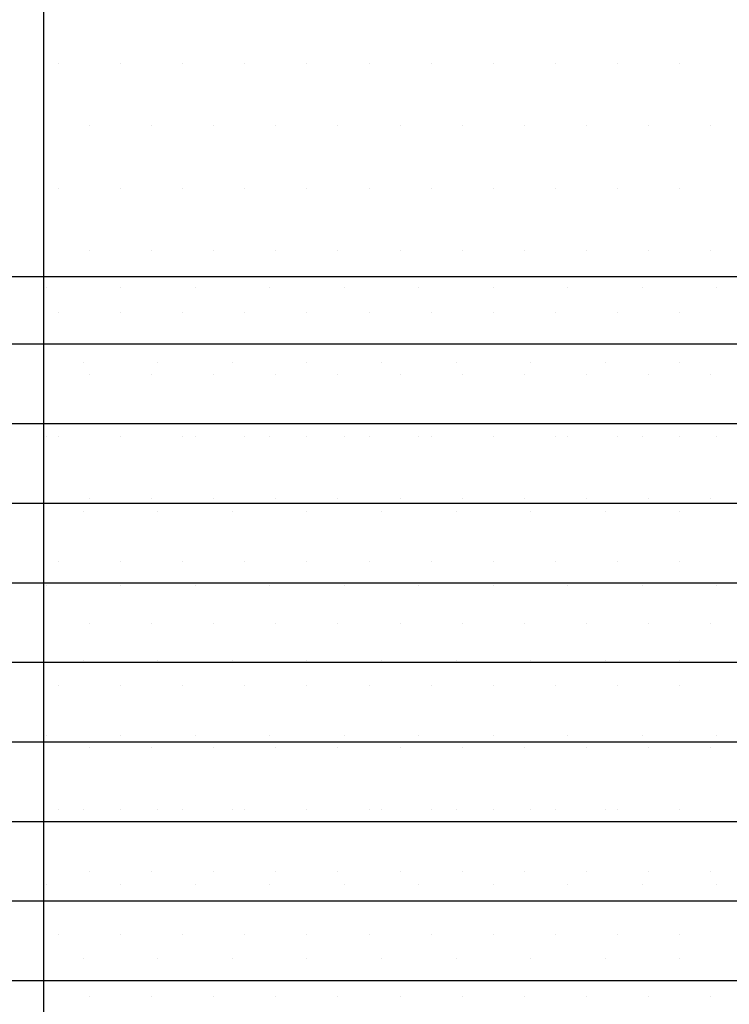
# Model space of a CAD drawing. Units: centimetres. Extents: x -10.2 to 10.5, y -13.7 to 14.1.
# Drawn here: x -1.6 to -1.5, y -6.5 to -6.3 of the extents above; entities that cross this region are included whole.
import ezdxf

# ---------------------------------------------------------------- set-up
doc = ezdxf.new("R2010")
doc.units = ezdxf.units.CM
doc.header["$MEASUREMENT"] = 0
for name, color, linetype in [('EBENE_60', 7, 'Continuous'), ('LAYER01', 7, 'Continuous'), ('LINIE_015', 7, 'Continuous'), ('LINIE_025', 7, 'Continuous'), ('MASSLINIEN', 7, 'Continuous')]:
    doc.layers.add(name, color=color, linetype=linetype)

msp = doc.modelspace()

# ---------------------------------------------------------------- linework, layer by layer
at = {"layer": 'EBENE_60', "color": 8}
for points in [[(-1.63359, -6.35287), (-1.63359, -6.35287), (-1.63359, -6.35287), (-1.63359, -6.35287)], [(-1.62059, -6.35287), (-1.62059, -6.35287), (-1.62059, -6.35287), (-1.62059, -6.35287)], [(-1.60759, -6.35287), (-1.60759, -6.35287), (-1.60759, -6.35287), (-1.60759, -6.35287)], [(-1.59459, -6.35287), (-1.59459, -6.35287), (-1.59459, -6.35287), (-1.59459, -6.35287)], [(-1.58159, -6.35287), (-1.58159, -6.35287), (-1.58159, -6.35287), (-1.58159, -6.35287)], [(-1.56859, -6.35287), (-1.56859, -6.35287), (-1.56859, -6.35287), (-1.56859, -6.35287)], [(-1.55559, -6.35287), (-1.55559, -6.35287), (-1.55559, -6.35287), (-1.55559, -6.35287)], [(-1.54259, -6.35287), (-1.54259, -6.35287), (-1.54259, -6.35287), (-1.54259, -6.35287)], [(-1.52959, -6.35287), (-1.52959, -6.35287), (-1.52959, -6.35287), (-1.52959, -6.35287)], [(-1.51659, -6.35287), (-1.51659, -6.35287), (-1.51659, -6.35287), (-1.51659, -6.35287)], [(-1.50359, -6.35287), (-1.50359, -6.35287), (-1.50359, -6.35287), (-1.50359, -6.35287)], [(-1.62709, -6.36587), (-1.62709, -6.36587), (-1.62709, -6.36587), (-1.62709, -6.36587)], [(-1.61409, -6.36587), (-1.61409, -6.36587), (-1.61409, -6.36587), (-1.61409, -6.36587)], [(-1.60109, -6.36587), (-1.60109, -6.36587), (-1.60109, -6.36587), (-1.60109, -6.36587)], [(-1.58809, -6.36587), (-1.58809, -6.36587), (-1.58809, -6.36587), (-1.58809, -6.36587)], [(-1.57509, -6.36587), (-1.57509, -6.36587), (-1.57509, -6.36587), (-1.57509, -6.36587)], [(-1.56209, -6.36587), (-1.56209, -6.36587), (-1.56209, -6.36587), (-1.56209, -6.36587)], [(-1.54909, -6.36587), (-1.54909, -6.36587), (-1.54909, -6.36587), (-1.54909, -6.36587)], [(-1.53609, -6.36587), (-1.53609, -6.36587), (-1.53609, -6.36587), (-1.53609, -6.36587)], [(-1.52309, -6.36587), (-1.52309, -6.36587), (-1.52309, -6.36587), (-1.52309, -6.36587)], [(-1.51009, -6.36587), (-1.51009, -6.36587), (-1.51009, -6.36587), (-1.51009, -6.36587)], [(-1.49709, -6.36587), (-1.49709, -6.36587), (-1.49709, -6.36587), (-1.49709, -6.36587)], [(-1.63359, -6.37887), (-1.63359, -6.37887), (-1.63359, -6.37887), (-1.63359, -6.37887)], [(-1.62059, -6.37887), (-1.62059, -6.37887), (-1.62059, -6.37887), (-1.62059, -6.37887)], [(-1.60759, -6.37887), (-1.60759, -6.37887), (-1.60759, -6.37887), (-1.60759, -6.37887)], [(-1.59459, -6.37887), (-1.59459, -6.37887), (-1.59459, -6.37887), (-1.59459, -6.37887)], [(-1.58159, -6.37887), (-1.58159, -6.37887), (-1.58159, -6.37887), (-1.58159, -6.37887)], [(-1.56859, -6.37887), (-1.56859, -6.37887), (-1.56859, -6.37887), (-1.56859, -6.37887)], [(-1.55559, -6.37887), (-1.55559, -6.37887), (-1.55559, -6.37887), (-1.55559, -6.37887)], [(-1.54259, -6.37887), (-1.54259, -6.37887), (-1.54259, -6.37887), (-1.54259, -6.37887)], [(-1.52959, -6.37887), (-1.52959, -6.37887), (-1.52959, -6.37887), (-1.52959, -6.37887)], [(-1.51659, -6.37887), (-1.51659, -6.37887), (-1.51659, -6.37887), (-1.51659, -6.37887)], [(-1.50359, -6.37887), (-1.50359, -6.37887), (-1.50359, -6.37887), (-1.50359, -6.37887)], [(-1.62709, -6.39187), (-1.62709, -6.39187), (-1.62709, -6.39187), (-1.62709, -6.39187)], [(-1.61409, -6.39187), (-1.61409, -6.39187), (-1.61409, -6.39187), (-1.61409, -6.39187)], [(-1.60109, -6.39187), (-1.60109, -6.39187), (-1.60109, -6.39187), (-1.60109, -6.39187)], [(-1.58809, -6.39187), (-1.58809, -6.39187), (-1.58809, -6.39187), (-1.58809, -6.39187)], [(-1.57509, -6.39187), (-1.57509, -6.39187), (-1.57509, -6.39187), (-1.57509, -6.39187)], [(-1.56209, -6.39187), (-1.56209, -6.39187), (-1.56209, -6.39187), (-1.56209, -6.39187)], [(-1.54909, -6.39187), (-1.54909, -6.39187), (-1.54909, -6.39187), (-1.54909, -6.39187)], [(-1.53609, -6.39187), (-1.53609, -6.39187), (-1.53609, -6.39187), (-1.53609, -6.39187)], [(-1.52309, -6.39187), (-1.52309, -6.39187), (-1.52309, -6.39187), (-1.52309, -6.39187)], [(-1.51009, -6.39187), (-1.51009, -6.39187), (-1.51009, -6.39187), (-1.51009, -6.39187)], [(-1.49709, -6.39187), (-1.49709, -6.39187), (-1.49709, -6.39187), (-1.49709, -6.39187)], [(-1.63359, -6.40487), (-1.63359, -6.40487), (-1.63359, -6.40487), (-1.63359, -6.40487)], [(-1.62059, -6.40487), (-1.62059, -6.40487), (-1.62059, -6.40487), (-1.62059, -6.40487)], [(-1.60759, -6.40487), (-1.60759, -6.40487), (-1.60759, -6.40487), (-1.60759, -6.40487)], [(-1.59459, -6.40487), (-1.59459, -6.40487), (-1.59459, -6.40487), (-1.59459, -6.40487)], [(-1.58159, -6.40487), (-1.58159, -6.40487), (-1.58159, -6.40487), (-1.58159, -6.40487)], [(-1.56859, -6.40487), (-1.56859, -6.40487), (-1.56859, -6.40487), (-1.56859, -6.40487)], [(-1.55559, -6.40487), (-1.55559, -6.40487), (-1.55559, -6.40487), (-1.55559, -6.40487)], [(-1.54259, -6.40487), (-1.54259, -6.40487), (-1.54259, -6.40487), (-1.54259, -6.40487)], [(-1.52959, -6.40487), (-1.52959, -6.40487), (-1.52959, -6.40487), (-1.52959, -6.40487)], [(-1.51659, -6.40487), (-1.51659, -6.40487), (-1.51659, -6.40487), (-1.51659, -6.40487)], [(-1.50359, -6.40487), (-1.50359, -6.40487), (-1.50359, -6.40487), (-1.50359, -6.40487)], [(-1.62709, -6.41787), (-1.62709, -6.41787), (-1.62709, -6.41787), (-1.62709, -6.41787)], [(-1.61409, -6.41787), (-1.61409, -6.41787), (-1.61409, -6.41787), (-1.61409, -6.41787)], [(-1.60109, -6.41787), (-1.60109, -6.41787), (-1.60109, -6.41787), (-1.60109, -6.41787)], [(-1.58809, -6.41787), (-1.58809, -6.41787), (-1.58809, -6.41787), (-1.58809, -6.41787)], [(-1.57509, -6.41787), (-1.57509, -6.41787), (-1.57509, -6.41787), (-1.57509, -6.41787)], [(-1.56209, -6.41787), (-1.56209, -6.41787), (-1.56209, -6.41787), (-1.56209, -6.41787)], [(-1.54909, -6.41787), (-1.54909, -6.41787), (-1.54909, -6.41787), (-1.54909, -6.41787)], [(-1.53609, -6.41787), (-1.53609, -6.41787), (-1.53609, -6.41787), (-1.53609, -6.41787)], [(-1.52309, -6.41787), (-1.52309, -6.41787), (-1.52309, -6.41787), (-1.52309, -6.41787)], [(-1.51009, -6.41787), (-1.51009, -6.41787), (-1.51009, -6.41787), (-1.51009, -6.41787)], [(-1.49709, -6.41787), (-1.49709, -6.41787), (-1.49709, -6.41787), (-1.49709, -6.41787)], [(-1.63359, -6.43087), (-1.63359, -6.43087), (-1.63359, -6.43087), (-1.63359, -6.43087)], [(-1.62059, -6.43087), (-1.62059, -6.43087), (-1.62059, -6.43087), (-1.62059, -6.43087)], [(-1.60759, -6.43087), (-1.60759, -6.43087), (-1.60759, -6.43087), (-1.60759, -6.43087)], [(-1.59459, -6.43087), (-1.59459, -6.43087), (-1.59459, -6.43087), (-1.59459, -6.43087)], [(-1.58159, -6.43087), (-1.58159, -6.43087), (-1.58159, -6.43087), (-1.58159, -6.43087)], [(-1.56859, -6.43087), (-1.56859, -6.43087), (-1.56859, -6.43087), (-1.56859, -6.43087)], [(-1.55559, -6.43087), (-1.55559, -6.43087), (-1.55559, -6.43087), (-1.55559, -6.43087)], [(-1.54259, -6.43087), (-1.54259, -6.43087), (-1.54259, -6.43087), (-1.54259, -6.43087)], [(-1.52959, -6.43087), (-1.52959, -6.43087), (-1.52959, -6.43087), (-1.52959, -6.43087)], [(-1.51659, -6.43087), (-1.51659, -6.43087), (-1.51659, -6.43087), (-1.51659, -6.43087)], [(-1.50359, -6.43087), (-1.50359, -6.43087), (-1.50359, -6.43087), (-1.50359, -6.43087)], [(-1.62709, -6.44387), (-1.62709, -6.44387), (-1.62709, -6.44387), (-1.62709, -6.44387)], [(-1.61409, -6.44387), (-1.61409, -6.44387), (-1.61409, -6.44387), (-1.61409, -6.44387)], [(-1.60109, -6.44387), (-1.60109, -6.44387), (-1.60109, -6.44387), (-1.60109, -6.44387)], [(-1.58809, -6.44387), (-1.58809, -6.44387), (-1.58809, -6.44387), (-1.58809, -6.44387)], [(-1.57509, -6.44387), (-1.57509, -6.44387), (-1.57509, -6.44387), (-1.57509, -6.44387)], [(-1.56209, -6.44387), (-1.56209, -6.44387), (-1.56209, -6.44387), (-1.56209, -6.44387)], [(-1.54909, -6.44387), (-1.54909, -6.44387), (-1.54909, -6.44387), (-1.54909, -6.44387)], [(-1.53609, -6.44387), (-1.53609, -6.44387), (-1.53609, -6.44387), (-1.53609, -6.44387)], [(-1.52309, -6.44387), (-1.52309, -6.44387), (-1.52309, -6.44387), (-1.52309, -6.44387)], [(-1.51009, -6.44387), (-1.51009, -6.44387), (-1.51009, -6.44387), (-1.51009, -6.44387)], [(-1.49709, -6.44387), (-1.49709, -6.44387), (-1.49709, -6.44387), (-1.49709, -6.44387)], [(-1.63359, -6.45687), (-1.63359, -6.45687), (-1.63359, -6.45687), (-1.63359, -6.45687)], [(-1.62059, -6.45687), (-1.62059, -6.45687), (-1.62059, -6.45687), (-1.62059, -6.45687)], [(-1.60759, -6.45687), (-1.60759, -6.45687), (-1.60759, -6.45687), (-1.60759, -6.45687)], [(-1.59459, -6.45687), (-1.59459, -6.45687), (-1.59459, -6.45687), (-1.59459, -6.45687)], [(-1.58159, -6.45687), (-1.58159, -6.45687), (-1.58159, -6.45687), (-1.58159, -6.45687)], [(-1.56859, -6.45687), (-1.56859, -6.45687), (-1.56859, -6.45687), (-1.56859, -6.45687)], [(-1.55559, -6.45687), (-1.55559, -6.45687), (-1.55559, -6.45687), (-1.55559, -6.45687)], [(-1.54259, -6.45687), (-1.54259, -6.45687), (-1.54259, -6.45687), (-1.54259, -6.45687)], [(-1.52959, -6.45687), (-1.52959, -6.45687), (-1.52959, -6.45687), (-1.52959, -6.45687)], [(-1.51659, -6.45687), (-1.51659, -6.45687), (-1.51659, -6.45687), (-1.51659, -6.45687)], [(-1.50359, -6.45687), (-1.50359, -6.45687), (-1.50359, -6.45687), (-1.50359, -6.45687)], [(-1.62709, -6.46987), (-1.62709, -6.46987), (-1.62709, -6.46987), (-1.62709, -6.46987)], [(-1.61409, -6.46987), (-1.61409, -6.46987), (-1.61409, -6.46987), (-1.61409, -6.46987)], [(-1.60109, -6.46987), (-1.60109, -6.46987), (-1.60109, -6.46987), (-1.60109, -6.46987)], [(-1.58809, -6.46987), (-1.58809, -6.46987), (-1.58809, -6.46987), (-1.58809, -6.46987)], [(-1.57509, -6.46987), (-1.57509, -6.46987), (-1.57509, -6.46987), (-1.57509, -6.46987)], [(-1.56209, -6.46987), (-1.56209, -6.46987), (-1.56209, -6.46987), (-1.56209, -6.46987)], [(-1.54909, -6.46987), (-1.54909, -6.46987), (-1.54909, -6.46987), (-1.54909, -6.46987)], [(-1.53609, -6.46987), (-1.53609, -6.46987), (-1.53609, -6.46987), (-1.53609, -6.46987)], [(-1.52309, -6.46987), (-1.52309, -6.46987), (-1.52309, -6.46987), (-1.52309, -6.46987)], [(-1.51009, -6.46987), (-1.51009, -6.46987), (-1.51009, -6.46987), (-1.51009, -6.46987)], [(-1.49709, -6.46987), (-1.49709, -6.46987), (-1.49709, -6.46987), (-1.49709, -6.46987)], [(-1.63359, -6.48287), (-1.63359, -6.48287), (-1.63359, -6.48287), (-1.63359, -6.48287)], [(-1.62059, -6.48287), (-1.62059, -6.48287), (-1.62059, -6.48287), (-1.62059, -6.48287)], [(-1.60759, -6.48287), (-1.60759, -6.48287), (-1.60759, -6.48287), (-1.60759, -6.48287)], [(-1.59459, -6.48287), (-1.59459, -6.48287), (-1.59459, -6.48287), (-1.59459, -6.48287)], [(-1.58159, -6.48287), (-1.58159, -6.48287), (-1.58159, -6.48287), (-1.58159, -6.48287)], [(-1.56859, -6.48287), (-1.56859, -6.48287), (-1.56859, -6.48287), (-1.56859, -6.48287)], [(-1.55559, -6.48287), (-1.55559, -6.48287), (-1.55559, -6.48287), (-1.55559, -6.48287)], [(-1.54259, -6.48287), (-1.54259, -6.48287), (-1.54259, -6.48287), (-1.54259, -6.48287)], [(-1.52959, -6.48287), (-1.52959, -6.48287), (-1.52959, -6.48287), (-1.52959, -6.48287)], [(-1.51659, -6.48287), (-1.51659, -6.48287), (-1.51659, -6.48287), (-1.51659, -6.48287)], [(-1.50359, -6.48287), (-1.50359, -6.48287), (-1.50359, -6.48287), (-1.50359, -6.48287)], [(-1.62709, -6.49587), (-1.62709, -6.49587), (-1.62709, -6.49587), (-1.62709, -6.49587)], [(-1.61409, -6.49587), (-1.61409, -6.49587), (-1.61409, -6.49587), (-1.61409, -6.49587)], [(-1.60109, -6.49587), (-1.60109, -6.49587), (-1.60109, -6.49587), (-1.60109, -6.49587)], [(-1.58809, -6.49587), (-1.58809, -6.49587), (-1.58809, -6.49587), (-1.58809, -6.49587)], [(-1.57509, -6.49587), (-1.57509, -6.49587), (-1.57509, -6.49587), (-1.57509, -6.49587)], [(-1.56209, -6.49587), (-1.56209, -6.49587), (-1.56209, -6.49587), (-1.56209, -6.49587)], [(-1.54909, -6.49587), (-1.54909, -6.49587), (-1.54909, -6.49587), (-1.54909, -6.49587)], [(-1.53609, -6.49587), (-1.53609, -6.49587), (-1.53609, -6.49587), (-1.53609, -6.49587)], [(-1.52309, -6.49587), (-1.52309, -6.49587), (-1.52309, -6.49587), (-1.52309, -6.49587)], [(-1.51009, -6.49587), (-1.51009, -6.49587), (-1.51009, -6.49587), (-1.51009, -6.49587)], [(-1.49709, -6.49587), (-1.49709, -6.49587), (-1.49709, -6.49587), (-1.49709, -6.49587)], [(-1.63359, -6.50887), (-1.63359, -6.50887), (-1.63359, -6.50887), (-1.63359, -6.50887)], [(-1.62059, -6.50887), (-1.62059, -6.50887), (-1.62059, -6.50887), (-1.62059, -6.50887)], [(-1.60759, -6.50887), (-1.60759, -6.50887), (-1.60759, -6.50887), (-1.60759, -6.50887)], [(-1.59459, -6.50887), (-1.59459, -6.50887), (-1.59459, -6.50887), (-1.59459, -6.50887)], [(-1.58159, -6.50887), (-1.58159, -6.50887), (-1.58159, -6.50887), (-1.58159, -6.50887)], [(-1.56859, -6.50887), (-1.56859, -6.50887), (-1.56859, -6.50887), (-1.56859, -6.50887)], [(-1.55559, -6.50887), (-1.55559, -6.50887), (-1.55559, -6.50887), (-1.55559, -6.50887)], [(-1.54259, -6.50887), (-1.54259, -6.50887), (-1.54259, -6.50887), (-1.54259, -6.50887)], [(-1.52959, -6.50887), (-1.52959, -6.50887), (-1.52959, -6.50887), (-1.52959, -6.50887)], [(-1.51659, -6.50887), (-1.51659, -6.50887), (-1.51659, -6.50887), (-1.51659, -6.50887)], [(-1.50359, -6.50887), (-1.50359, -6.50887), (-1.50359, -6.50887), (-1.50359, -6.50887)], [(-1.62709, -6.52187), (-1.62709, -6.52187), (-1.62709, -6.52187), (-1.62709, -6.52187)], [(-1.61409, -6.52187), (-1.61409, -6.52187), (-1.61409, -6.52187), (-1.61409, -6.52187)], [(-1.60109, -6.52187), (-1.60109, -6.52187), (-1.60109, -6.52187), (-1.60109, -6.52187)], [(-1.58809, -6.52187), (-1.58809, -6.52187), (-1.58809, -6.52187), (-1.58809, -6.52187)], [(-1.57509, -6.52187), (-1.57509, -6.52187), (-1.57509, -6.52187), (-1.57509, -6.52187)], [(-1.56209, -6.52187), (-1.56209, -6.52187), (-1.56209, -6.52187), (-1.56209, -6.52187)], [(-1.54909, -6.52187), (-1.54909, -6.52187), (-1.54909, -6.52187), (-1.54909, -6.52187)], [(-1.53609, -6.52187), (-1.53609, -6.52187), (-1.53609, -6.52187), (-1.53609, -6.52187)], [(-1.52309, -6.52187), (-1.52309, -6.52187), (-1.52309, -6.52187), (-1.52309, -6.52187)], [(-1.51009, -6.52187), (-1.51009, -6.52187), (-1.51009, -6.52187), (-1.51009, -6.52187)], [(-1.49709, -6.52187), (-1.49709, -6.52187), (-1.49709, -6.52187), (-1.49709, -6.52187)], [(-1.63359, -6.53487), (-1.63359, -6.53487), (-1.63359, -6.53487), (-1.63359, -6.53487)], [(-1.62059, -6.53487), (-1.62059, -6.53487), (-1.62059, -6.53487), (-1.62059, -6.53487)], [(-1.60759, -6.53487), (-1.60759, -6.53487), (-1.60759, -6.53487), (-1.60759, -6.53487)], [(-1.59459, -6.53487), (-1.59459, -6.53487), (-1.59459, -6.53487), (-1.59459, -6.53487)], [(-1.58159, -6.53487), (-1.58159, -6.53487), (-1.58159, -6.53487), (-1.58159, -6.53487)], [(-1.56859, -6.53487), (-1.56859, -6.53487), (-1.56859, -6.53487), (-1.56859, -6.53487)], [(-1.55559, -6.53487), (-1.55559, -6.53487), (-1.55559, -6.53487), (-1.55559, -6.53487)], [(-1.54259, -6.53487), (-1.54259, -6.53487), (-1.54259, -6.53487), (-1.54259, -6.53487)], [(-1.52959, -6.53487), (-1.52959, -6.53487), (-1.52959, -6.53487), (-1.52959, -6.53487)], [(-1.51659, -6.53487), (-1.51659, -6.53487), (-1.51659, -6.53487), (-1.51659, -6.53487)], [(-1.50359, -6.53487), (-1.50359, -6.53487), (-1.50359, -6.53487), (-1.50359, -6.53487)], [(-1.62709, -6.54787), (-1.62709, -6.54787), (-1.62709, -6.54787), (-1.62709, -6.54787)], [(-1.61409, -6.54787), (-1.61409, -6.54787), (-1.61409, -6.54787), (-1.61409, -6.54787)], [(-1.60109, -6.54787), (-1.60109, -6.54787), (-1.60109, -6.54787), (-1.60109, -6.54787)], [(-1.58809, -6.54787), (-1.58809, -6.54787), (-1.58809, -6.54787), (-1.58809, -6.54787)], [(-1.57509, -6.54787), (-1.57509, -6.54787), (-1.57509, -6.54787), (-1.57509, -6.54787)], [(-1.56209, -6.54787), (-1.56209, -6.54787), (-1.56209, -6.54787), (-1.56209, -6.54787)], [(-1.54909, -6.54787), (-1.54909, -6.54787), (-1.54909, -6.54787), (-1.54909, -6.54787)], [(-1.53609, -6.54787), (-1.53609, -6.54787), (-1.53609, -6.54787), (-1.53609, -6.54787)], [(-1.52309, -6.54787), (-1.52309, -6.54787), (-1.52309, -6.54787), (-1.52309, -6.54787)], [(-1.51009, -6.54787), (-1.51009, -6.54787), (-1.51009, -6.54787), (-1.51009, -6.54787)], [(-1.49709, -6.54787), (-1.49709, -6.54787), (-1.49709, -6.54787), (-1.49709, -6.54787)]]:
    msp.add_open_spline(points, degree=3, dxfattribs=at)
at = {"layer": 'EBENE_60', "color": 250}
for points in [[(-0.91533, -6.41154), (-0.91533, -6.41154), (-1.84513, -6.41154), (-1.84513, -6.41154)], [(-0.91533, -6.42818), (-0.91533, -6.42818), (-1.85159, -6.42818), (-1.85159, -6.42818)], [(-0.91533, -6.44482), (-0.91533, -6.44482), (-1.85765, -6.44482), (-1.85765, -6.44482)], [(-0.91533, -6.46146), (-0.91533, -6.46146), (-1.86331, -6.46146), (-1.86331, -6.46146)], [(-0.91533, -6.4781), (-0.91533, -6.4781), (-1.86858, -6.4781), (-1.86858, -6.4781)], [(-0.91533, -6.49474), (-0.91533, -6.49474), (-1.87347, -6.49474), (-1.87347, -6.49474)], [(-0.91533, -6.51138), (-0.91533, -6.51138), (-1.87799, -6.51138), (-1.87799, -6.51138)], [(-0.91533, -6.52802), (-0.91533, -6.52802), (-1.88214, -6.52802), (-1.88214, -6.52802)], [(-0.91533, -6.54466), (-0.91533, -6.54466), (-1.88593, -6.54466), (-1.88593, -6.54466)]]:
    msp.add_open_spline(points, degree=3, dxfattribs=at)
at = {"layer": 'LAYER01'}
msp.add_open_spline([(-10.16211, -13.73662), (-10.16211, -13.73662), (-10.16211, -0.8578), (-10.16211, -0.8578), (-10.16211, -0.8578), (-10.16211, -0.8578), (10.49291, -0.8578), (10.49291, -0.8578), (10.49291, -0.8578), (10.49291, -0.8578), (10.49291, -13.73662), (10.49291, -13.73662), (10.49291, -13.73662), (10.49291, -13.73662), (-10.16211, -13.73662), (-10.16211, -13.73662)], degree=3, knots=[0, 0, 0, 0, 0.25, 0.25, 0.25, 0.25, 0.5, 0.5, 0.5, 0.5, 0.75, 0.75, 0.75, 0.75, 1, 1, 1, 1], dxfattribs=at)
at = {"layer": 'LINIE_015', "color": 39}
msp.add_open_spline([(-1.63662, -7.26263), (-1.63662, -7.26263), (-1.63662, -6.10918), (-1.63662, -6.10918)], degree=3, dxfattribs=at)
at = {"layer": 'LINIE_025', "color": 250}
msp.add_open_spline([(-1.6295, -7.3394), (-1.30287, -7.63344), (-0.80389, -7.62273), (-0.49018, -7.31496), (-0.49018, -7.31496), (-0.17647, -7.00719), (-0.15622, -6.5085), (-0.44396, -6.17632), (-0.44396, -6.17632), (-0.7317, -5.84413), (-1.22817, -5.79302), (-1.57755, -6.05962), (-1.57755, -6.05962), (-1.92693, -6.32621), (-2.00871, -6.81856), (-1.76428, -7.18379)], degree=3, knots=[0, 0, 0, 0, 0.25, 0.25, 0.25, 0.25, 0.5, 0.5, 0.5, 0.5, 0.75, 0.75, 0.75, 0.75, 1, 1, 1, 1], dxfattribs=at)
msp.add_open_spline([(-1.83929, -6.39735), (-1.83929, -6.39735), (-0.91533, -6.39735), (-0.91533, -6.39735)], degree=3, dxfattribs=at)
at = {"layer": 'MASSLINIEN', "color": 1}
for points in [[(-1.63619, -6.39967), (-1.63619, -6.39967), (-1.63619, -6.39967), (-1.63619, -6.39967)], [(-1.62059, -6.39967), (-1.62059, -6.39967), (-1.62059, -6.39967), (-1.62059, -6.39967)], [(-1.60499, -6.39967), (-1.60499, -6.39967), (-1.60499, -6.39967), (-1.60499, -6.39967)], [(-1.58939, -6.39967), (-1.58939, -6.39967), (-1.58939, -6.39967), (-1.58939, -6.39967)], [(-1.57379, -6.39967), (-1.57379, -6.39967), (-1.57379, -6.39967), (-1.57379, -6.39967)], [(-1.55819, -6.39967), (-1.55819, -6.39967), (-1.55819, -6.39967), (-1.55819, -6.39967)], [(-1.54259, -6.39967), (-1.54259, -6.39967), (-1.54259, -6.39967), (-1.54259, -6.39967)], [(-1.52699, -6.39967), (-1.52699, -6.39967), (-1.52699, -6.39967), (-1.52699, -6.39967)], [(-1.51139, -6.39967), (-1.51139, -6.39967), (-1.51139, -6.39967), (-1.51139, -6.39967)], [(-1.49579, -6.39967), (-1.49579, -6.39967), (-1.49579, -6.39967), (-1.49579, -6.39967)], [(-1.62839, -6.41527), (-1.62839, -6.41527), (-1.62839, -6.41527), (-1.62839, -6.41527)], [(-1.61279, -6.41527), (-1.61279, -6.41527), (-1.61279, -6.41527), (-1.61279, -6.41527)], [(-1.59719, -6.41527), (-1.59719, -6.41527), (-1.59719, -6.41527), (-1.59719, -6.41527)], [(-1.58159, -6.41527), (-1.58159, -6.41527), (-1.58159, -6.41527), (-1.58159, -6.41527)], [(-1.56599, -6.41527), (-1.56599, -6.41527), (-1.56599, -6.41527), (-1.56599, -6.41527)], [(-1.55039, -6.41527), (-1.55039, -6.41527), (-1.55039, -6.41527), (-1.55039, -6.41527)], [(-1.53479, -6.41527), (-1.53479, -6.41527), (-1.53479, -6.41527), (-1.53479, -6.41527)], [(-1.51919, -6.41527), (-1.51919, -6.41527), (-1.51919, -6.41527), (-1.51919, -6.41527)], [(-1.50359, -6.41527), (-1.50359, -6.41527), (-1.50359, -6.41527), (-1.50359, -6.41527)], [(-1.63619, -6.43087), (-1.63619, -6.43087), (-1.63619, -6.43087), (-1.63619, -6.43087)], [(-1.62059, -6.43087), (-1.62059, -6.43087), (-1.62059, -6.43087), (-1.62059, -6.43087)], [(-1.60499, -6.43087), (-1.60499, -6.43087), (-1.60499, -6.43087), (-1.60499, -6.43087)], [(-1.58939, -6.43087), (-1.58939, -6.43087), (-1.58939, -6.43087), (-1.58939, -6.43087)], [(-1.57379, -6.43087), (-1.57379, -6.43087), (-1.57379, -6.43087), (-1.57379, -6.43087)], [(-1.55819, -6.43087), (-1.55819, -6.43087), (-1.55819, -6.43087), (-1.55819, -6.43087)], [(-1.54259, -6.43087), (-1.54259, -6.43087), (-1.54259, -6.43087), (-1.54259, -6.43087)], [(-1.52699, -6.43087), (-1.52699, -6.43087), (-1.52699, -6.43087), (-1.52699, -6.43087)], [(-1.51139, -6.43087), (-1.51139, -6.43087), (-1.51139, -6.43087), (-1.51139, -6.43087)], [(-1.49579, -6.43087), (-1.49579, -6.43087), (-1.49579, -6.43087), (-1.49579, -6.43087)], [(-1.62839, -6.44647), (-1.62839, -6.44647), (-1.62839, -6.44647), (-1.62839, -6.44647)], [(-1.61279, -6.44647), (-1.61279, -6.44647), (-1.61279, -6.44647), (-1.61279, -6.44647)], [(-1.59719, -6.44647), (-1.59719, -6.44647), (-1.59719, -6.44647), (-1.59719, -6.44647)], [(-1.58159, -6.44647), (-1.58159, -6.44647), (-1.58159, -6.44647), (-1.58159, -6.44647)], [(-1.56599, -6.44647), (-1.56599, -6.44647), (-1.56599, -6.44647), (-1.56599, -6.44647)], [(-1.55039, -6.44647), (-1.55039, -6.44647), (-1.55039, -6.44647), (-1.55039, -6.44647)], [(-1.53479, -6.44647), (-1.53479, -6.44647), (-1.53479, -6.44647), (-1.53479, -6.44647)], [(-1.51919, -6.44647), (-1.51919, -6.44647), (-1.51919, -6.44647), (-1.51919, -6.44647)], [(-1.50359, -6.44647), (-1.50359, -6.44647), (-1.50359, -6.44647), (-1.50359, -6.44647)], [(-1.63619, -6.46207), (-1.63619, -6.46207), (-1.63619, -6.46207), (-1.63619, -6.46207)], [(-1.62059, -6.46207), (-1.62059, -6.46207), (-1.62059, -6.46207), (-1.62059, -6.46207)], [(-1.60499, -6.46207), (-1.60499, -6.46207), (-1.60499, -6.46207), (-1.60499, -6.46207)], [(-1.58939, -6.46207), (-1.58939, -6.46207), (-1.58939, -6.46207), (-1.58939, -6.46207)], [(-1.57379, -6.46207), (-1.57379, -6.46207), (-1.57379, -6.46207), (-1.57379, -6.46207)], [(-1.55819, -6.46207), (-1.55819, -6.46207), (-1.55819, -6.46207), (-1.55819, -6.46207)], [(-1.54259, -6.46207), (-1.54259, -6.46207), (-1.54259, -6.46207), (-1.54259, -6.46207)], [(-1.52699, -6.46207), (-1.52699, -6.46207), (-1.52699, -6.46207), (-1.52699, -6.46207)], [(-1.51139, -6.46207), (-1.51139, -6.46207), (-1.51139, -6.46207), (-1.51139, -6.46207)], [(-1.49579, -6.46207), (-1.49579, -6.46207), (-1.49579, -6.46207), (-1.49579, -6.46207)], [(-1.62839, -6.47767), (-1.62839, -6.47767), (-1.62839, -6.47767), (-1.62839, -6.47767)], [(-1.61279, -6.47767), (-1.61279, -6.47767), (-1.61279, -6.47767), (-1.61279, -6.47767)], [(-1.59719, -6.47767), (-1.59719, -6.47767), (-1.59719, -6.47767), (-1.59719, -6.47767)], [(-1.58159, -6.47767), (-1.58159, -6.47767), (-1.58159, -6.47767), (-1.58159, -6.47767)], [(-1.56599, -6.47767), (-1.56599, -6.47767), (-1.56599, -6.47767), (-1.56599, -6.47767)], [(-1.55039, -6.47767), (-1.55039, -6.47767), (-1.55039, -6.47767), (-1.55039, -6.47767)], [(-1.53479, -6.47767), (-1.53479, -6.47767), (-1.53479, -6.47767), (-1.53479, -6.47767)], [(-1.51919, -6.47767), (-1.51919, -6.47767), (-1.51919, -6.47767), (-1.51919, -6.47767)], [(-1.50359, -6.47767), (-1.50359, -6.47767), (-1.50359, -6.47767), (-1.50359, -6.47767)], [(-1.63619, -6.49327), (-1.63619, -6.49327), (-1.63619, -6.49327), (-1.63619, -6.49327)], [(-1.62059, -6.49327), (-1.62059, -6.49327), (-1.62059, -6.49327), (-1.62059, -6.49327)], [(-1.60499, -6.49327), (-1.60499, -6.49327), (-1.60499, -6.49327), (-1.60499, -6.49327)], [(-1.58939, -6.49327), (-1.58939, -6.49327), (-1.58939, -6.49327), (-1.58939, -6.49327)], [(-1.57379, -6.49327), (-1.57379, -6.49327), (-1.57379, -6.49327), (-1.57379, -6.49327)], [(-1.55819, -6.49327), (-1.55819, -6.49327), (-1.55819, -6.49327), (-1.55819, -6.49327)], [(-1.54259, -6.49327), (-1.54259, -6.49327), (-1.54259, -6.49327), (-1.54259, -6.49327)], [(-1.52699, -6.49327), (-1.52699, -6.49327), (-1.52699, -6.49327), (-1.52699, -6.49327)], [(-1.51139, -6.49327), (-1.51139, -6.49327), (-1.51139, -6.49327), (-1.51139, -6.49327)], [(-1.49579, -6.49327), (-1.49579, -6.49327), (-1.49579, -6.49327), (-1.49579, -6.49327)], [(-1.62839, -6.50887), (-1.62839, -6.50887), (-1.62839, -6.50887), (-1.62839, -6.50887)], [(-1.61279, -6.50887), (-1.61279, -6.50887), (-1.61279, -6.50887), (-1.61279, -6.50887)], [(-1.59719, -6.50887), (-1.59719, -6.50887), (-1.59719, -6.50887), (-1.59719, -6.50887)], [(-1.58159, -6.50887), (-1.58159, -6.50887), (-1.58159, -6.50887), (-1.58159, -6.50887)], [(-1.56599, -6.50887), (-1.56599, -6.50887), (-1.56599, -6.50887), (-1.56599, -6.50887)], [(-1.55039, -6.50887), (-1.55039, -6.50887), (-1.55039, -6.50887), (-1.55039, -6.50887)], [(-1.53479, -6.50887), (-1.53479, -6.50887), (-1.53479, -6.50887), (-1.53479, -6.50887)], [(-1.51919, -6.50887), (-1.51919, -6.50887), (-1.51919, -6.50887), (-1.51919, -6.50887)], [(-1.50359, -6.50887), (-1.50359, -6.50887), (-1.50359, -6.50887), (-1.50359, -6.50887)], [(-1.63619, -6.52447), (-1.63619, -6.52447), (-1.63619, -6.52447), (-1.63619, -6.52447)], [(-1.62059, -6.52447), (-1.62059, -6.52447), (-1.62059, -6.52447), (-1.62059, -6.52447)], [(-1.60499, -6.52447), (-1.60499, -6.52447), (-1.60499, -6.52447), (-1.60499, -6.52447)], [(-1.58939, -6.52447), (-1.58939, -6.52447), (-1.58939, -6.52447), (-1.58939, -6.52447)], [(-1.57379, -6.52447), (-1.57379, -6.52447), (-1.57379, -6.52447), (-1.57379, -6.52447)], [(-1.55819, -6.52447), (-1.55819, -6.52447), (-1.55819, -6.52447), (-1.55819, -6.52447)], [(-1.54259, -6.52447), (-1.54259, -6.52447), (-1.54259, -6.52447), (-1.54259, -6.52447)], [(-1.52699, -6.52447), (-1.52699, -6.52447), (-1.52699, -6.52447), (-1.52699, -6.52447)], [(-1.51139, -6.52447), (-1.51139, -6.52447), (-1.51139, -6.52447), (-1.51139, -6.52447)], [(-1.49579, -6.52447), (-1.49579, -6.52447), (-1.49579, -6.52447), (-1.49579, -6.52447)], [(-1.62839, -6.54007), (-1.62839, -6.54007), (-1.62839, -6.54007), (-1.62839, -6.54007)], [(-1.61279, -6.54007), (-1.61279, -6.54007), (-1.61279, -6.54007), (-1.61279, -6.54007)], [(-1.59719, -6.54007), (-1.59719, -6.54007), (-1.59719, -6.54007), (-1.59719, -6.54007)], [(-1.58159, -6.54007), (-1.58159, -6.54007), (-1.58159, -6.54007), (-1.58159, -6.54007)], [(-1.56599, -6.54007), (-1.56599, -6.54007), (-1.56599, -6.54007), (-1.56599, -6.54007)], [(-1.55039, -6.54007), (-1.55039, -6.54007), (-1.55039, -6.54007), (-1.55039, -6.54007)], [(-1.53479, -6.54007), (-1.53479, -6.54007), (-1.53479, -6.54007), (-1.53479, -6.54007)], [(-1.51919, -6.54007), (-1.51919, -6.54007), (-1.51919, -6.54007), (-1.51919, -6.54007)], [(-1.50359, -6.54007), (-1.50359, -6.54007), (-1.50359, -6.54007), (-1.50359, -6.54007)]]:
    msp.add_open_spline(points, degree=3, dxfattribs=at)

doc.saveas('drawing.dxf')
